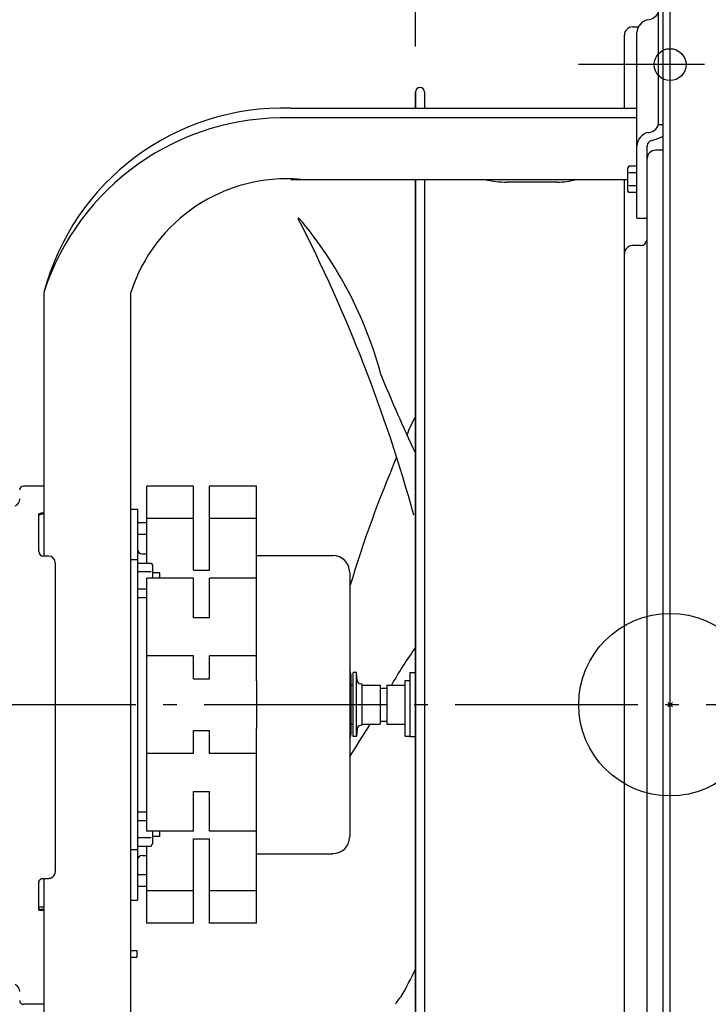
# Model space of a CAD drawing. Extents: x -437 to 851, y -442 to 680.
# Drawn here: x -285 to 17, y -131 to 300 of the extents above; entities that cross this region are included whole.
import ezdxf

# ---------------------------------------------------------------- set-up
doc = ezdxf.new("R2010")
doc.units = 0
doc.header["$LTSCALE"] = 20
doc.header["$PDMODE"] = 3
doc.header["$PDSIZE"] = -2
doc.linetypes.add('DASHDOT', pattern=[5.5, 4, -0.6, 0.3, -0.6])
doc.layers.get('DEFPOINTS').update_dxf_attribs({"linetype": 'CONTINUOUS'})
for name, color, linetype in [('ARRANGE', 1, 'CONTINUOUS'), ('BASIS', 6, 'DASHDOT'), ('DETAIL', 5, 'CONTINUOUS'), ('FIX', 11, 'CONTINUOUS'), ('OUTLINE', 3, 'CONTINUOUS'), ('SIZE', 30, 'CONTINUOUS')]:
    doc.layers.add(name, color=color, linetype=linetype)

msp = doc.modelspace()

# ---------------------------------------------------------------- linework, layer by layer
at = {"layer": 'ARRANGE', "color": 1, "linetype": 'CONTINUOUS'}
msp.add_circle((0, 0), 40, dxfattribs=at)
msp.add_point((0, 0), dxfattribs=at)
at = {"layer": 'BASIS', "color": 6, "linetype": 'DASHDOT'}
for p, q in [((15.03, 280.45), (-40.17, 280.45)), ((-314.13, 0), (35.88, 0))]:
    msp.add_line(p, q, dxfattribs=at)
at = {"layer": 'DEFPOINTS', "color": 30, "linetype": 'CONTINUOUS'}
for p in [(-20.03, 293.37), (15.03, 280.45), (-111.58, 268.43)]:
    msp.add_point(p, dxfattribs=at)
at = {"layer": 'DETAIL', "color": 5, "linetype": 'CONTINUOUS'}
for p, q in [((-3, -308.5), (-3, 308.5)), ((0, -308.5), (0, 308.5)), ((-5.11, 253.84), (-5.11, 303.82)), ((-16.43, 296.98), (-13.89, 296.98)), ((-14.52, 250.22), (-14.52, 294.51)), ((-20.03, 261.33), (-20.03, 293.37)), ((-111.58, 268.43), (-111.58, 261.33)), ((-111.58, 261.33), (-111.58, 268.43)), ((-107.57, 268.43), (-107.57, 261.33)), ((-166.27, 261.33), (-14.52, 261.33)), ((-14.52, 257.08), (-166.27, 257.08)), ((-5.11, 254.25), (-3, 254.25)), ((-14.52, 213.17), (-14.52, 250.22)), ((-10.02, 239.31), (-10.02, 244.93)), ((-3, 242.92), (-6.41, 242.92)), ((-10.02, -239.31), (-10.02, 239.31)), ((-18.08, 235.95), (-18.53, 235.17)), ((-18.53, 225.16), (-18.53, 235.17)), ((-14.52, 235.95), (-18.08, 235.95)), ((-14.52, 233.06), (-18.08, 233.06)), ((-166.27, 230.17), (-18.53, 230.17)), ((-111.58, 230.17), (-111.58, -230.17)), ((-111.58, -230.17), (-111.58, 230.17)), ((-107.57, 230.17), (-107.57, -230.17)), ((-49.48, 228.97), (-71.52, 228.97)), ((-20.03, -230.17), (-20.03, 230.17)), ((-18.08, 224.38), (-18.53, 225.16)), ((-14.52, 227.28), (-18.08, 227.28)), ((-14.52, 224.38), (-18.08, 224.38)), ((-14.52, 213.17), (-10.02, 213.17)), ((-13.02, 201.13), (-16.43, 201.13)), ((-274.44, 180.59), (-274.44, 65.11)), ((-236.38, -180.59), (-236.38, 180.59)), ((-274.44, 95.75), (-283.46, 95.75)), ((-229.37, 92.27), (-229.37, 95.74)), ((-208.84, 95.74), (-229.37, 95.74)), ((-208.84, 58.87), (-208.84, 95.74)), ((-201.83, 58.87), (-201.83, 95.74)), ((-181.29, 95.74), (-201.83, 95.74)), ((-181.29, 92.27), (-181.29, 95.74)), ((-229.37, 81.61), (-229.37, 92.27)), ((-181.29, 81.61), (-181.29, 92.27)), ((-276.75, 83.29), (-276.74, 83.3)), ((-276.75, 83.27), (-276.75, 83.29)), ((-276.75, 83.29), (-276.75, 83.29)), ((-276.75, 83.25), (-276.75, 83.27)), ((-276.75, 83.25), (-276.75, 67.11)), ((-276.74, 82.72), (-276.75, 82.7)), ((-276.75, 82.7), (-276.75, 82.7)), ((-276.75, 82.7), (-276.75, 82.69)), ((-276.75, 82.69), (-276.75, 82.67)), ((-276.74, 83.33), (-276.73, 83.35)), ((-276.74, 83.32), (-276.74, 83.33)), ((-276.74, 83.3), (-276.74, 83.32)), ((-276.74, 83.32), (-276.74, 83.32)), ((-276.73, 82.77), (-276.74, 82.75)), ((-276.74, 82.75), (-276.74, 82.74)), ((-276.74, 82.74), (-276.74, 82.74)), ((-276.74, 82.74), (-276.74, 82.72)), ((-276.73, 83.38), (-276.72, 83.4)), ((-276.73, 83.37), (-276.73, 83.38)), ((-276.73, 83.38), (-276.73, 83.38)), ((-276.73, 83.35), (-276.73, 83.37)), ((-276.73, 83.35), (-276.73, 83.35)), ((-276.72, 82.82), (-276.73, 82.8)), ((-276.73, 82.8), (-276.73, 82.8)), ((-276.73, 82.8), (-276.73, 82.79)), ((-276.73, 82.79), (-276.73, 82.77)), ((-276.73, 82.77), (-276.73, 82.77)), ((-276.72, 83.4), (-276.71, 83.41)), ((-276.71, 82.83), (-276.72, 82.82)), ((-276.71, 83.43), (-276.7, 83.45)), ((-276.71, 83.41), (-276.71, 83.43)), ((-276.71, 83.41), (-276.71, 83.41)), ((-276.7, 82.86), (-276.71, 82.85)), ((-276.71, 82.85), (-276.71, 82.83)), ((-276.71, 82.83), (-276.71, 82.83)), ((-276.7, 83.45), (-276.69, 83.46)), ((-276.7, 83.45), (-276.7, 83.45)), ((-276.69, 82.88), (-276.7, 82.86)), ((-276.7, 82.86), (-276.7, 82.86)), ((-276.69, 83.46), (-276.68, 83.48)), ((-276.68, 82.9), (-276.69, 82.88)), ((-276.68, 83.48), (-276.67, 83.49)), ((-276.68, 83.48), (-276.68, 83.48)), ((-276.67, 82.91), (-276.68, 82.9)), ((-276.68, 82.9), (-276.68, 82.9)), ((-276.67, 83.49), (-276.66, 83.51)), ((-276.66, 82.93), (-276.67, 82.91)), ((-276.66, 83.51), (-276.65, 83.52)), ((-276.66, 83.51), (-276.66, 83.51)), ((-276.65, 82.94), (-276.66, 82.93)), ((-276.66, 82.93), (-276.66, 82.93)), ((-276.65, 83.52), (-276.64, 83.53)), ((-276.64, 82.95), (-276.65, 82.94)), ((-276.64, 83.53), (-276.63, 83.55)), ((-276.64, 83.53), (-276.64, 83.53)), ((-276.63, 82.97), (-276.64, 82.95)), ((-276.64, 82.95), (-276.64, 82.95)), ((-276.63, 83.55), (-276.62, 83.56)), ((-276.62, 82.98), (-276.63, 82.97)), ((-276.62, 83.56), (-276.6, 83.57)), ((-276.62, 83.56), (-276.62, 83.56)), ((-276.6, 82.99), (-276.62, 82.98)), ((-276.62, 82.98), (-276.62, 82.98)), ((-276.6, 83.57), (-276.59, 83.59)), ((-276.59, 83.01), (-276.6, 82.99)), ((-276.59, 83.59), (-276.57, 83.6)), ((-276.59, 83.59), (-276.59, 83.59)), ((-276.57, 83.02), (-276.59, 83.01)), ((-276.59, 83.01), (-276.59, 83.01)), ((-276.57, 83.6), (-276.56, 83.62)), ((-276.56, 83.04), (-276.57, 83.02)), ((-276.56, 83.62), (-276.54, 83.63)), ((-276.56, 83.62), (-276.56, 83.62)), ((-276.54, 83.05), (-276.56, 83.04)), ((-276.56, 83.04), (-276.56, 83.04)), ((-276.54, 83.63), (-276.52, 83.64)), ((-276.52, 83.06), (-276.54, 83.05)), ((-276.52, 83.64), (-276.51, 83.65)), ((-276.52, 83.64), (-276.52, 83.64)), ((-276.51, 83.08), (-276.52, 83.06)), ((-276.52, 83.06), (-276.52, 83.06)), ((-276.51, 83.65), (-276.49, 83.67)), ((-276.49, 83.09), (-276.51, 83.08)), ((-276.49, 83.67), (-276.47, 83.68)), ((-276.49, 83.67), (-276.49, 83.67)), ((-276.47, 83.1), (-276.49, 83.09)), ((-276.49, 83.09), (-276.49, 83.09)), ((-276.47, 83.68), (-276.46, 83.69)), ((-276.46, 83.11), (-276.47, 83.1)), ((-276.46, 83.69), (-276.44, 83.7)), ((-276.46, 83.69), (-276.46, 83.69)), ((-276.44, 83.12), (-276.46, 83.11)), ((-276.46, 83.11), (-276.46, 83.11)), ((-276.44, 83.7), (-276.42, 83.71)), ((-276.41, 83.13), (-276.44, 83.12)), ((-276.42, 83.71), (-276.39, 83.72)), ((-276.42, 83.71), (-276.42, 83.71)), ((-276.39, 83.15), (-276.41, 83.13)), ((-276.41, 83.13), (-276.41, 83.13)), ((-276.39, 83.72), (-276.37, 83.74)), ((-276.37, 83.16), (-276.39, 83.15)), ((-276.37, 83.74), (-276.35, 83.75)), ((-276.37, 83.74), (-276.37, 83.74)), ((-276.35, 83.17), (-276.37, 83.16)), ((-276.37, 83.16), (-276.37, 83.16)), ((-276.35, 83.75), (-276.33, 83.76)), ((-276.33, 83.18), (-276.35, 83.17)), ((-276.33, 83.76), (-276.31, 83.77)), ((-276.33, 83.76), (-276.33, 83.76)), ((-276.31, 83.19), (-276.33, 83.18)), ((-276.33, 83.18), (-276.33, 83.18)), ((-276.31, 83.77), (-276.28, 83.78)), ((-276.28, 83.2), (-276.31, 83.19)), ((-276.28, 83.78), (-276.26, 83.79)), ((-276.28, 83.78), (-276.28, 83.78)), ((-276.26, 83.21), (-276.28, 83.2)), ((-276.28, 83.2), (-276.28, 83.2)), ((-276.26, 83.79), (-276.24, 83.8)), ((-276.24, 83.22), (-276.26, 83.21)), ((-276.24, 83.8), (-276.21, 83.81)), ((-276.21, 83.23), (-276.24, 83.22)), ((-276.21, 83.81), (-276.18, 83.82)), ((-276.18, 83.24), (-276.21, 83.23)), ((-276.18, 83.82), (-276.15, 83.83)), ((-276.18, 83.82), (-276.18, 83.82)), ((-276.15, 83.25), (-276.18, 83.24)), ((-276.18, 83.24), (-276.18, 83.24)), ((-276.15, 83.83), (-276.12, 83.84)), ((-276.12, 83.27), (-276.15, 83.25)), ((-276.12, 83.84), (-276.09, 83.85)), ((-276.12, 83.84), (-276.12, 83.84)), ((-276.09, 83.28), (-276.12, 83.27)), ((-276.12, 83.27), (-276.12, 83.27)), ((-276.09, 83.85), (-276.06, 83.86)), ((-276.06, 83.29), (-276.09, 83.28)), ((-276.06, 83.86), (-276.03, 83.87)), ((-276.06, 83.86), (-276.06, 83.86)), ((-276.03, 83.3), (-276.06, 83.29)), ((-276.06, 83.29), (-276.06, 83.29)), ((-276.03, 83.87), (-276, 83.88)), ((-276, 83.31), (-276.03, 83.3)), ((-276, 83.88), (-275.97, 83.89)), ((-276, 83.88), (-276, 83.88)), ((-275.97, 83.32), (-276, 83.31)), ((-276, 83.31), (-276, 83.31)), ((-275.97, 83.89), (-275.94, 83.9)), ((-275.93, 83.32), (-275.97, 83.32)), ((-275.94, 83.9), (-275.9, 83.91)), ((-275.94, 83.9), (-275.94, 83.9)), ((-275.9, 83.33), (-275.93, 83.32)), ((-275.93, 83.32), (-275.93, 83.32)), ((-275.9, 83.91), (-275.86, 83.92)), ((-275.86, 83.34), (-275.9, 83.33)), ((-275.86, 83.92), (-275.83, 83.93)), ((-275.86, 83.92), (-275.86, 83.92)), ((-275.83, 83.35), (-275.86, 83.34)), ((-275.86, 83.34), (-275.86, 83.34)), ((-275.83, 83.93), (-275.79, 83.94)), ((-275.79, 83.36), (-275.83, 83.35)), ((-275.79, 83.94), (-275.75, 83.95)), ((-275.79, 83.94), (-275.79, 83.94)), ((-275.75, 83.37), (-275.79, 83.36)), ((-275.79, 83.36), (-275.79, 83.36)), ((-275.75, 83.95), (-275.72, 83.96)), ((-275.72, 83.38), (-275.75, 83.37)), ((-275.72, 83.96), (-275.68, 83.97)), ((-275.72, 83.96), (-275.72, 83.96)), ((-275.68, 83.39), (-275.72, 83.38)), ((-275.72, 83.38), (-275.72, 83.38)), ((-275.68, 83.97), (-275.64, 83.98)), ((-275.64, 83.4), (-275.68, 83.39)), ((-275.64, 83.98), (-275.64, 83.98)), ((-275.64, 83.98), (-275.61, 83.98)), ((-275.61, 83.41), (-275.64, 83.4)), ((-275.64, 83.4), (-275.64, 83.4)), ((-275.61, 83.98), (-275.57, 83.99)), ((-275.57, 83.41), (-275.61, 83.41)), ((-275.57, 83.99), (-275.53, 84)), ((-275.57, 83.99), (-275.57, 83.99)), ((-275.53, 83.42), (-275.57, 83.41)), ((-275.57, 83.41), (-275.57, 83.41)), ((-275.53, 84), (-275.49, 84.01)), ((-275.49, 83.43), (-275.53, 83.42)), ((-275.49, 84.01), (-275.45, 84.02)), ((-275.49, 84.01), (-275.49, 84.01)), ((-275.45, 83.44), (-275.49, 83.43)), ((-275.49, 83.43), (-275.49, 83.43)), ((-275.45, 84.02), (-275.41, 84.02)), ((-275.41, 83.45), (-275.45, 83.44)), ((-275.41, 84.02), (-275.37, 84.03)), ((-275.41, 84.02), (-275.41, 84.02)), ((-275.36, 83.45), (-275.41, 83.45)), ((-275.41, 83.45), (-275.41, 83.45)), ((-275.37, 84.03), (-275.32, 84.04)), ((-275.32, 83.46), (-275.36, 83.45)), ((-275.32, 84.04), (-275.28, 84.05)), ((-275.32, 84.04), (-275.32, 84.04)), ((-275.28, 83.47), (-275.32, 83.46)), ((-275.32, 83.46), (-275.32, 83.46)), ((-275.28, 84.05), (-275.24, 84.05)), ((-275.24, 83.47), (-275.28, 83.47)), ((-275.24, 84.05), (-275.2, 84.06)), ((-275.24, 84.05), (-275.24, 84.05)), ((-275.2, 83.48), (-275.24, 83.47)), ((-275.24, 83.47), (-275.24, 83.47)), ((-275.2, 84.06), (-275.16, 84.06)), ((-275.16, 83.49), (-275.2, 83.48)), ((-275.16, 84.06), (-275.12, 84.07)), ((-275.16, 84.06), (-275.16, 84.06)), ((-275.11, 83.49), (-275.16, 83.49)), ((-275.16, 83.49), (-275.16, 83.49)), ((-275.12, 84.07), (-275.07, 84.08)), ((-275.07, 83.5), (-275.11, 83.49)), ((-275.07, 84.08), (-275.07, 84.08)), ((-275.07, 84.08), (-275.02, 84.08)), ((-275.02, 83.51), (-275.07, 83.5)), ((-275.07, 83.5), (-275.07, 83.5)), ((-275.02, 84.08), (-274.98, 84.09)), ((-274.98, 83.51), (-275.02, 83.51)), ((-274.98, 84.09), (-274.98, 84.09)), ((-274.98, 84.09), (-274.93, 84.09)), ((-274.93, 83.52), (-274.98, 83.51)), ((-274.98, 83.51), (-274.98, 83.51)), ((-274.93, 84.09), (-274.89, 84.1)), ((-274.89, 83.52), (-274.93, 83.52)), ((-274.89, 84.1), (-274.89, 84.1)), ((-274.89, 84.1), (-274.85, 84.1)), ((-274.84, 83.53), (-274.89, 83.52)), ((-274.89, 83.52), (-274.89, 83.52)), ((-274.85, 84.1), (-274.8, 84.11)), ((-274.8, 83.53), (-274.84, 83.53)), ((-274.8, 84.11), (-274.8, 84.11)), ((-274.8, 84.11), (-274.75, 84.11)), ((-274.75, 83.54), (-274.8, 83.53)), ((-274.8, 83.53), (-274.8, 83.53)), ((-274.75, 84.11), (-274.71, 84.12)), ((-274.71, 83.54), (-274.75, 83.54)), ((-274.71, 84.12), (-274.71, 84.12)), ((-274.71, 84.12), (-274.68, 84.12)), ((-274.68, 83.54), (-274.71, 83.54)), ((-274.71, 83.54), (-274.71, 83.54)), ((-274.68, 84.12), (-274.66, 84.12)), ((-274.66, 83.54), (-274.68, 83.54)), ((-274.66, 84.12), (-274.63, 84.13)), ((-274.66, 84.12), (-274.66, 84.12)), ((-274.63, 83.55), (-274.66, 83.54)), ((-274.66, 83.54), (-274.66, 83.54)), ((-274.63, 84.13), (-274.6, 84.13)), ((-274.6, 83.55), (-274.63, 83.55)), ((-274.6, 84.13), (-274.6, 84.13)), ((-274.6, 84.13), (-274.58, 84.13)), ((-274.58, 83.55), (-274.6, 83.55)), ((-274.6, 83.55), (-274.6, 83.55)), ((-274.58, 84.13), (-274.55, 84.13)), ((-274.55, 83.55), (-274.58, 83.55)), ((-274.55, 84.13), (-274.55, 84.13)), ((-274.55, 84.13), (-274.52, 84.13)), ((-274.52, 83.55), (-274.55, 83.55)), ((-274.55, 83.55), (-274.55, 83.55)), ((-274.52, 84.13), (-274.5, 84.14)), ((-274.5, 83.56), (-274.52, 83.55)), ((-274.5, 84.14), (-274.5, 84.14)), ((-274.5, 84.14), (-274.47, 84.14)), ((-274.47, 83.56), (-274.5, 83.56)), ((-274.5, 83.56), (-274.5, 83.56)), ((-274.47, 84.14), (-274.44, 84.14)), ((-274.44, 83.56), (-274.47, 83.56)), ((-236.38, 85.64), (-233.38, 85.64)), ((-233.38, 85.64), (-233.38, -85.64)), ((-229.37, 79.63), (-233.38, 79.63)), ((-229.37, 77.09), (-229.37, 81.61)), ((-208.84, 81.61), (-229.37, 81.61)), ((-181.29, 81.61), (-201.83, 81.61)), ((-181.29, 77.09), (-181.29, 81.61)), ((-229.37, 74.62), (-233.38, 74.62)), ((-229.37, 62.05), (-229.37, 77.09)), ((-181.29, 55.49), (-181.29, 77.09)), ((-272.44, 65.11), (-274.74, 65.11)), ((-231.37, 66.11), (-229.37, 66.11)), ((-181.29, 65.31), (-147.84, 65.31)), ((-269.43, -73.11), (-269.43, 62.1)), ((-236.38, 63.55), (-233.38, 63.55)), ((-233.38, 62.05), (-227.45, 62.05)), ((-227.45, 62.05), (-226.87, 61.05)), ((-226.87, 61.05), (-226.87, 55.49)), ((-233.38, 58.29), (-227.45, 58.29)), ((-223.66, 57.79), (-226.87, 57.79)), ((-223.66, 55.49), (-223.66, 57.79)), ((-208.84, 58.87), (-201.83, 58.87)), ((-140.43, 57.89), (-140.43, -57.89)), ((-229.37, 50.17), (-229.37, 55.49)), ((-208.84, 55.49), (-229.37, 55.49)), ((-208.84, 38), (-208.84, 55.49)), ((-201.83, 38), (-201.83, 55.49)), ((-181.29, 55.49), (-201.83, 55.49)), ((-181.29, 50.17), (-181.29, 55.49)), ((-233.38, 50.78), (-229.37, 50.78)), ((-229.37, 35.49), (-229.37, 50.17)), ((-181.29, 35.49), (-181.29, 50.17)), ((-233.38, 47.02), (-229.37, 47.02)), ((-229.37, 15.62), (-229.37, 35.49)), ((-201.83, 38), (-208.84, 38)), ((-181.29, 15.62), (-181.29, 35.49)), ((-208.84, 21.37), (-229.37, 21.37)), ((-208.84, 11.34), (-208.84, 21.37)), ((-201.83, 11.34), (-201.83, 21.37)), ((-181.29, 21.37), (-201.83, 21.37)), ((-229.37, 10.46), (-229.37, 15.62)), ((-181.29, 10.46), (-181.29, 15.62)), ((-139.93, 13.02), (-139.93, -13.02)), ((-138.92, -14.02), (-138.92, 14.02)), ((-137.42, 14.02), (-138.92, 14.02)), ((-137.11, 10.5), (-137.42, 14.02)), ((-137.42, -14.02), (-137.42, 14.02)), ((-114.08, 14.02), (-114.08, -14.02)), ((-114.08, 14.02), (-111.58, 14.02)), ((-229.37, -10.46), (-229.37, 10.46)), ((-208.84, 11.34), (-201.83, 11.34)), ((-181.29, 10.46), (-181.29, -10.46)), ((-134.92, 9.01), (-135.83, 9.14)), ((-134.92, -9.01), (-134.92, 9.01)), ((-116.09, -13.87), (-116.09, 10.53)), ((-116.09, 10.53), (-114.08, 10.53)), ((-114.08, 10.44), (-116.09, 10.44)), ((-139.93, 8.51), (-138.92, 8.51)), ((-134.92, 8.51), (-127.11, 8.51)), ((-127.11, 8.51), (-127.11, -8.51)), ((-127.11, 7.26), (-124.1, 7.26)), ((-124.1, 8.51), (-124.1, -8.51)), ((-124.1, 8.51), (-116.09, 8.51)), ((-139.93, -8.51), (-138.92, -8.51)), ((-134.92, -8.51), (-127.11, -8.51)), ((-127.11, -7.26), (-124.1, -7.26)), ((-124.1, -8.51), (-116.09, -8.51)), ((-229.37, -15.62), (-229.37, -10.46)), ((-208.84, -21.37), (-208.84, -11.34)), ((-208.84, -11.34), (-201.83, -11.34)), ((-201.83, -21.37), (-201.83, -11.34)), ((-181.29, -15.62), (-181.29, -10.46)), ((-137.11, -10.5), (-137.42, -14.02)), ((-134.92, -9.01), (-135.83, -9.14)), ((-229.37, -35.49), (-229.37, -15.62)), ((-181.29, -35.49), (-181.29, -15.62)), ((-137.42, -14.02), (-138.92, -14.02)), ((-116.09, -13.87), (-114.08, -13.87)), ((-114.08, -14.02), (-111.58, -14.02)), ((-208.84, -21.37), (-229.37, -21.37)), ((-181.29, -21.37), (-201.83, -21.37)), ((-229.37, -50.17), (-229.37, -35.49)), ((-208.84, -55.49), (-208.84, -38)), ((-208.84, -38), (-201.83, -38)), ((-201.83, -55.49), (-201.83, -38)), ((-181.29, -50.17), (-181.29, -35.49)), ((-233.38, -47.02), (-229.37, -47.02)), ((-233.38, -50.78), (-229.37, -50.78)), ((-229.37, -55.49), (-229.37, -50.17)), ((-181.29, -55.49), (-181.29, -50.17)), ((-208.84, -55.49), (-229.37, -55.49)), ((-226.87, -55.49), (-226.87, -61.05)), ((-223.66, -57.79), (-223.66, -55.49)), ((-181.29, -55.49), (-201.83, -55.49)), ((-181.29, -77.09), (-181.29, -55.49)), ((-233.38, -58.29), (-227.45, -58.29)), ((-223.66, -57.79), (-226.87, -57.79)), ((-208.84, -95.74), (-208.84, -58.87)), ((-208.84, -58.87), (-201.83, -58.87)), ((-201.83, -95.74), (-201.83, -58.87)), ((-236.38, -63.55), (-233.38, -63.55)), ((-233.38, -62.05), (-227.45, -62.05)), ((-229.37, -77.09), (-229.37, -62.05)), ((-227.45, -62.05), (-226.87, -61.05)), ((-231.37, -66.11), (-229.37, -66.11)), ((-181.29, -65.31), (-147.84, -65.31)), ((-276.7, -77.65), (-276.69, -77.62)), ((-276.7, -77.68), (-276.7, -77.65)), ((-276.69, -77.62), (-276.68, -77.58)), ((-276.69, -77.62), (-276.69, -77.62)), ((-276.68, -77.58), (-276.67, -77.55)), ((-276.67, -77.55), (-276.66, -77.52)), ((-276.67, -77.55), (-276.67, -77.55)), ((-276.66, -77.52), (-276.65, -77.49)), ((-276.65, -77.49), (-276.64, -77.45)), ((-276.65, -77.49), (-276.65, -77.49)), ((-276.64, -77.45), (-276.63, -77.42)), ((-276.63, -77.42), (-276.61, -77.39)), ((-276.63, -77.42), (-276.63, -77.42)), ((-276.61, -77.39), (-276.6, -77.36)), ((-276.6, -77.36), (-276.59, -77.33)), ((-276.6, -77.36), (-276.6, -77.36)), ((-276.59, -77.33), (-276.57, -77.29)), ((-276.57, -77.29), (-276.56, -77.26)), ((-276.57, -77.29), (-276.57, -77.29)), ((-276.56, -77.26), (-276.54, -77.23)), ((-276.54, -77.23), (-276.53, -77.2)), ((-276.54, -77.23), (-276.54, -77.23)), ((-276.53, -77.2), (-276.51, -77.17)), ((-276.51, -77.17), (-276.5, -77.14)), ((-276.51, -77.17), (-276.51, -77.17)), ((-276.5, -77.14), (-276.48, -77.11)), ((-276.48, -77.11), (-276.46, -77.08)), ((-276.48, -77.11), (-276.48, -77.11)), ((-276.46, -77.08), (-276.44, -77.05)), ((-276.44, -77.05), (-276.42, -77.02)), ((-276.44, -77.05), (-276.44, -77.05)), ((-276.42, -77.02), (-276.41, -77)), ((-276.41, -77), (-276.39, -76.97)), ((-276.41, -77), (-276.41, -77)), ((-276.39, -76.97), (-276.37, -76.94)), ((-276.37, -76.94), (-276.34, -76.91)), ((-276.37, -76.94), (-276.37, -76.94)), ((-276.34, -76.91), (-276.32, -76.88)), ((-276.32, -76.88), (-276.3, -76.86)), ((-276.32, -76.88), (-276.32, -76.88)), ((-276.3, -76.86), (-276.28, -76.83)), ((-276.28, -76.83), (-276.26, -76.81)), ((-276.28, -76.83), (-276.28, -76.83)), ((-276.26, -76.81), (-276.23, -76.78)), ((-276.23, -76.78), (-276.21, -76.75)), ((-276.23, -76.78), (-276.23, -76.78)), ((-276.21, -76.75), (-276.19, -76.73)), ((-276.19, -76.73), (-276.16, -76.7)), ((-276.19, -76.73), (-276.19, -76.73)), ((-276.16, -76.7), (-276.14, -76.68)), ((-276.14, -76.68), (-276.11, -76.66)), ((-276.14, -76.68), (-276.14, -76.68)), ((-276.11, -76.66), (-276.08, -76.63)), ((-276.08, -76.63), (-276.06, -76.61)), ((-276.08, -76.63), (-276.08, -76.63)), ((-276.06, -76.61), (-276.03, -76.59)), ((-276.03, -76.59), (-276, -76.56)), ((-276.03, -76.59), (-276.03, -76.59)), ((-276, -76.56), (-275.98, -76.54)), ((-275.98, -76.54), (-275.95, -76.52)), ((-275.98, -76.54), (-275.98, -76.54)), ((-275.95, -76.52), (-275.92, -76.5)), ((-275.92, -76.5), (-275.89, -76.48)), ((-275.92, -76.5), (-275.92, -76.5)), ((-275.89, -76.48), (-275.86, -76.46)), ((-275.86, -76.46), (-275.83, -76.44)), ((-275.86, -76.46), (-275.86, -76.46)), ((-275.83, -76.44), (-275.81, -76.42)), ((-275.81, -76.42), (-275.78, -76.41)), ((-275.81, -76.42), (-275.81, -76.42)), ((-275.78, -76.41), (-275.75, -76.39)), ((-275.75, -76.39), (-275.72, -76.37)), ((-275.75, -76.39), (-275.75, -76.39)), ((-275.72, -76.37), (-275.68, -76.36)), ((-275.68, -76.36), (-275.65, -76.34)), ((-275.68, -76.36), (-275.68, -76.36)), ((-275.65, -76.34), (-275.62, -76.32)), ((-275.62, -76.32), (-275.59, -76.31)), ((-275.62, -76.32), (-275.62, -76.32)), ((-275.59, -76.31), (-275.56, -76.29)), ((-275.56, -76.29), (-275.53, -76.28)), ((-275.56, -76.29), (-275.56, -76.29)), ((-275.53, -76.28), (-275.49, -76.27)), ((-275.49, -76.27), (-275.46, -76.25)), ((-275.49, -76.27), (-275.49, -76.27)), ((-275.46, -76.25), (-275.43, -76.24)), ((-275.43, -76.24), (-275.4, -76.23)), ((-275.43, -76.24), (-275.43, -76.24)), ((-275.4, -76.23), (-275.36, -76.22)), ((-275.36, -76.22), (-275.33, -76.21)), ((-275.36, -76.22), (-275.36, -76.22)), ((-275.33, -76.21), (-275.3, -76.2)), ((-275.3, -76.2), (-275.26, -76.19)), ((-275.3, -76.2), (-275.3, -76.2)), ((-275.26, -76.19), (-275.23, -76.18)), ((-275.23, -76.18), (-275.19, -76.17)), ((-275.23, -76.18), (-275.23, -76.18)), ((-275.19, -76.17), (-275.16, -76.17)), ((-275.16, -76.17), (-275.13, -76.16)), ((-275.16, -76.17), (-275.16, -76.17)), ((-275.13, -76.16), (-275.09, -76.15)), ((-275.09, -76.15), (-275.09, -76.15)), ((-275.09, -76.15), (-275.06, -76.15)), ((-275.06, -76.15), (-275.02, -76.14)), ((-275.02, -76.14), (-275.02, -76.14)), ((-275.02, -76.14), (-274.99, -76.14)), ((-274.99, -76.14), (-274.95, -76.13)), ((-274.95, -76.13), (-274.95, -76.13)), ((-274.95, -76.13), (-274.92, -76.13)), ((-274.92, -76.13), (-274.88, -76.13)), ((-274.88, -76.13), (-274.88, -76.13)), ((-274.88, -76.13), (-274.85, -76.13)), ((-274.85, -76.13), (-274.81, -76.12)), ((-274.81, -76.12), (-274.81, -76.12)), ((-274.81, -76.12), (-274.78, -76.12)), ((-274.78, -76.12), (-274.74, -76.12)), ((-274.74, -76.12), (-272.44, -76.12)), ((-274.44, -76.12), (-274.44, -180.59)), ((-272.44, -76.12), (-272.39, -76.12)), ((-272.39, -76.12), (-272.34, -76.12)), ((-272.34, -76.12), (-272.34, -76.12)), ((-272.34, -76.12), (-272.29, -76.12)), ((-272.29, -76.12), (-272.25, -76.12)), ((-272.25, -76.12), (-272.2, -76.11)), ((-272.25, -76.12), (-272.25, -76.12)), ((-272.2, -76.11), (-272.15, -76.11)), ((-272.15, -76.11), (-272.1, -76.1)), ((-272.15, -76.11), (-272.15, -76.11)), ((-272.1, -76.1), (-272.05, -76.1)), ((-272.05, -76.1), (-272, -76.09)), ((-272.05, -76.1), (-272.05, -76.1)), ((-272, -76.09), (-271.96, -76.08)), ((-271.96, -76.08), (-271.96, -76.08)), ((-271.96, -76.08), (-271.91, -76.08)), ((-271.91, -76.08), (-271.86, -76.07)), ((-271.86, -76.07), (-271.81, -76.06)), ((-271.86, -76.07), (-271.86, -76.07)), ((-271.81, -76.06), (-271.77, -76.05)), ((-271.77, -76.05), (-271.72, -76.04)), ((-271.77, -76.05), (-271.77, -76.05)), ((-271.72, -76.04), (-271.67, -76.02)), ((-271.67, -76.02), (-271.62, -76.01)), ((-271.67, -76.02), (-271.67, -76.02)), ((-271.62, -76.01), (-271.58, -76)), ((-271.58, -76), (-271.53, -75.98)), ((-271.58, -76), (-271.58, -76)), ((-271.53, -75.98), (-271.48, -75.97)), ((-271.48, -75.97), (-271.44, -75.95)), ((-271.48, -75.97), (-271.48, -75.97)), ((-271.44, -75.95), (-271.39, -75.94)), ((-271.39, -75.94), (-271.35, -75.92)), ((-271.39, -75.94), (-271.39, -75.94)), ((-271.35, -75.92), (-271.3, -75.9)), ((-271.3, -75.9), (-271.26, -75.88)), ((-271.3, -75.9), (-271.3, -75.9)), ((-271.26, -75.88), (-271.21, -75.86)), ((-271.21, -75.86), (-271.17, -75.84)), ((-271.21, -75.86), (-271.21, -75.86)), ((-271.17, -75.84), (-271.12, -75.82)), ((-271.12, -75.82), (-271.08, -75.8)), ((-271.12, -75.82), (-271.12, -75.82)), ((-271.08, -75.8), (-271.04, -75.78)), ((-271.04, -75.78), (-270.99, -75.76)), ((-271.04, -75.78), (-271.04, -75.78)), ((-270.99, -75.76), (-270.95, -75.73)), ((-270.95, -75.73), (-270.91, -75.71)), ((-270.95, -75.73), (-270.95, -75.73)), ((-270.91, -75.71), (-270.87, -75.68)), ((-270.87, -75.68), (-270.83, -75.66)), ((-270.87, -75.68), (-270.87, -75.68)), ((-270.83, -75.66), (-270.79, -75.63)), ((-270.79, -75.63), (-270.75, -75.61)), ((-270.79, -75.63), (-270.79, -75.63)), ((-270.75, -75.61), (-270.71, -75.58)), ((-270.71, -75.58), (-270.67, -75.55)), ((-270.71, -75.58), (-270.71, -75.58)), ((-270.67, -75.55), (-270.63, -75.52)), ((-270.63, -75.52), (-270.59, -75.49)), ((-270.63, -75.52), (-270.63, -75.52)), ((-270.59, -75.49), (-270.55, -75.46)), ((-270.55, -75.46), (-270.52, -75.43)), ((-270.55, -75.46), (-270.55, -75.46)), ((-270.52, -75.43), (-270.48, -75.4)), ((-270.48, -75.4), (-270.44, -75.37)), ((-270.48, -75.4), (-270.48, -75.4)), ((-270.44, -75.37), (-270.41, -75.34)), ((-270.41, -75.34), (-270.37, -75.3)), ((-270.41, -75.34), (-270.41, -75.34)), ((-270.37, -75.3), (-270.34, -75.27)), ((-270.34, -75.27), (-270.3, -75.23)), ((-270.34, -75.27), (-270.34, -75.27)), ((-270.3, -75.23), (-270.27, -75.2)), ((-270.27, -75.2), (-270.23, -75.16)), ((-270.27, -75.2), (-270.27, -75.2)), ((-270.23, -75.16), (-270.2, -75.13)), ((-270.2, -75.13), (-270.17, -75.09)), ((-270.2, -75.13), (-270.2, -75.13)), ((-270.17, -75.09), (-270.14, -75.05)), ((-270.14, -75.05), (-270.11, -75.02)), ((-270.14, -75.05), (-270.14, -75.05)), ((-270.11, -75.02), (-270.08, -74.98)), ((-270.08, -74.98), (-270.05, -74.94)), ((-270.08, -74.98), (-270.08, -74.98)), ((-270.05, -74.94), (-270.02, -74.9)), ((-270.02, -74.9), (-269.99, -74.86)), ((-270.02, -74.9), (-270.02, -74.9)), ((-269.99, -74.86), (-269.96, -74.82)), ((-269.96, -74.82), (-269.93, -74.78)), ((-269.96, -74.82), (-269.96, -74.82)), ((-269.93, -74.78), (-269.91, -74.74)), ((-269.91, -74.74), (-269.88, -74.7)), ((-269.91, -74.74), (-269.91, -74.74)), ((-269.88, -74.7), (-269.86, -74.66)), ((-269.86, -74.66), (-269.83, -74.62)), ((-269.86, -74.66), (-269.86, -74.66)), ((-269.83, -74.62), (-269.81, -74.58)), ((-269.81, -74.58), (-269.79, -74.54)), ((-269.81, -74.58), (-269.81, -74.58)), ((-269.79, -74.54), (-269.77, -74.49)), ((-269.77, -74.49), (-269.74, -74.45)), ((-269.77, -74.49), (-269.77, -74.49)), ((-269.74, -74.45), (-269.72, -74.41)), ((-269.72, -74.41), (-269.7, -74.36)), ((-269.72, -74.41), (-269.72, -74.41)), ((-269.7, -74.36), (-269.68, -74.32)), ((-269.68, -74.32), (-269.67, -74.28)), ((-269.68, -74.32), (-269.68, -74.32)), ((-269.67, -74.28), (-269.65, -74.23)), ((-269.65, -74.23), (-269.63, -74.19)), ((-269.65, -74.23), (-269.65, -74.23)), ((-269.63, -74.19), (-269.61, -74.14)), ((-269.61, -74.14), (-269.6, -74.1)), ((-269.61, -74.14), (-269.61, -74.14)), ((-269.6, -74.1), (-269.58, -74.05)), ((-269.58, -74.05), (-269.57, -74)), ((-269.58, -74.05), (-269.58, -74.05)), ((-269.57, -74), (-269.55, -73.96)), ((-229.37, -74.62), (-233.38, -74.62)), ((-229.37, -81.61), (-229.37, -77.09)), ((-181.29, -81.61), (-181.29, -77.09)), ((-276.75, -78.09), (-276.75, -89.77)), ((-276.74, -77.9), (-276.73, -77.88)), ((-276.74, -77.93), (-276.74, -77.9)), ((-276.74, -77.9), (-276.74, -77.9)), ((-276.74, -77.95), (-276.74, -77.93)), ((-276.74, -77.98), (-276.74, -77.95)), ((-276.74, -77.95), (-276.74, -77.95)), ((-276.74, -78), (-276.74, -77.98)), ((-276.73, -77.83), (-276.72, -77.8)), ((-276.73, -77.85), (-276.73, -77.83)), ((-276.73, -77.88), (-276.73, -77.85)), ((-276.73, -77.85), (-276.73, -77.85)), ((-276.72, -77.75), (-276.71, -77.72)), ((-276.72, -77.78), (-276.72, -77.75)), ((-276.72, -77.75), (-276.72, -77.75)), ((-276.72, -77.8), (-276.72, -77.78)), ((-276.72, -77.8), (-276.72, -77.8)), ((-276.71, -77.72), (-276.7, -77.68)), ((-276.7, -77.68), (-276.7, -77.68)), ((-229.37, -79.63), (-233.38, -79.63)), ((-208.84, -81.61), (-229.37, -81.61)), ((-229.37, -92.27), (-229.37, -81.61)), ((-181.29, -81.61), (-201.83, -81.61)), ((-181.29, -92.27), (-181.29, -81.61)), ((-236.38, -85.64), (-233.38, -85.64)), ((-276.75, -88.64), (-274.44, -88.64)), ((-276.75, -89.25), (-276.75, -89.26)), ((-276.75, -89.26), (-276.75, -89.27)), ((-276.75, -89.27), (-276.75, -89.27)), ((-276.75, -89.27), (-276.74, -89.28)), ((-276.75, -89.78), (-276.75, -89.77)), ((-276.75, -89.79), (-276.75, -89.78)), ((-276.74, -89.8), (-276.75, -89.79)), ((-276.75, -89.79), (-276.75, -89.79)), ((-276.74, -89.28), (-276.74, -89.29)), ((-276.74, -89.29), (-276.74, -89.29)), ((-276.74, -89.29), (-276.74, -89.29)), ((-276.74, -89.29), (-276.74, -89.3)), ((-276.74, -89.3), (-276.74, -89.3)), ((-276.74, -89.3), (-276.74, -89.31)), ((-276.74, -89.31), (-276.73, -89.32)), ((-276.74, -89.81), (-276.74, -89.8)), ((-276.74, -89.82), (-276.74, -89.81)), ((-276.74, -89.81), (-276.74, -89.81)), ((-276.74, -89.83), (-276.74, -89.82)), ((-276.74, -89.84), (-276.74, -89.83)), ((-276.74, -89.83), (-276.74, -89.83)), ((-276.73, -89.84), (-276.74, -89.84)), ((-276.73, -89.32), (-276.73, -89.32)), ((-276.73, -89.32), (-276.73, -89.33)), ((-276.73, -89.33), (-276.73, -89.34)), ((-276.73, -89.34), (-276.73, -89.34)), ((-276.73, -89.34), (-276.72, -89.35)), ((-276.73, -89.85), (-276.73, -89.84)), ((-276.73, -89.84), (-276.73, -89.84)), ((-276.73, -89.86), (-276.73, -89.85)), ((-276.72, -89.87), (-276.73, -89.86)), ((-276.73, -89.86), (-276.73, -89.86)), ((-276.72, -89.35), (-276.72, -89.36)), ((-276.72, -89.36), (-276.72, -89.36)), ((-276.72, -89.36), (-276.71, -89.37)), ((-276.72, -89.88), (-276.72, -89.87)), ((-276.71, -89.89), (-276.72, -89.88)), ((-276.72, -89.88), (-276.72, -89.88)), ((-276.71, -89.37), (-276.71, -89.38)), ((-276.71, -89.38), (-276.71, -89.38)), ((-276.71, -89.38), (-276.7, -89.39)), ((-276.71, -89.9), (-276.71, -89.89)), ((-276.7, -89.91), (-276.71, -89.9)), ((-276.71, -89.9), (-276.71, -89.9)), ((-276.7, -89.39), (-276.7, -89.4)), ((-276.7, -89.4), (-276.7, -89.4)), ((-276.7, -89.4), (-276.69, -89.41)), ((-276.7, -89.92), (-276.7, -89.91)), ((-276.69, -89.93), (-276.7, -89.92)), ((-276.7, -89.92), (-276.7, -89.92)), ((-276.69, -89.41), (-276.68, -89.42)), ((-276.68, -89.94), (-276.69, -89.93)), ((-276.68, -89.42), (-276.68, -89.42)), ((-276.68, -89.42), (-276.68, -89.43)), ((-276.68, -89.43), (-276.67, -89.44)), ((-276.68, -89.95), (-276.68, -89.94)), ((-276.68, -89.94), (-276.68, -89.94)), ((-276.67, -89.96), (-276.68, -89.95)), ((-276.67, -89.44), (-276.67, -89.44)), ((-276.67, -89.44), (-276.66, -89.45)), ((-276.66, -89.97), (-276.67, -89.96)), ((-276.67, -89.96), (-276.67, -89.96)), ((-276.66, -89.45), (-276.65, -89.46)), ((-276.65, -89.98), (-276.66, -89.97)), ((-276.65, -89.46), (-276.65, -89.46)), ((-276.65, -89.46), (-276.64, -89.47)), ((-276.64, -89.99), (-276.65, -89.98)), ((-276.65, -89.98), (-276.65, -89.98)), ((-276.64, -89.47), (-276.64, -89.47)), ((-276.64, -89.47), (-276.64, -89.47)), ((-276.64, -89.47), (-276.63, -89.48)), ((-276.63, -90), (-276.64, -89.99)), ((-276.64, -89.99), (-276.64, -89.99)), ((-276.64, -89.99), (-276.64, -89.99)), ((-276.63, -89.48), (-276.62, -89.49)), ((-276.62, -90.01), (-276.63, -90)), ((-276.62, -89.49), (-276.62, -89.49)), ((-276.62, -89.49), (-276.61, -89.5)), ((-276.61, -90.02), (-276.62, -90.01)), ((-276.62, -90.01), (-276.62, -90.01)), ((-276.61, -89.5), (-276.6, -89.51)), ((-276.6, -90.03), (-276.61, -90.02)), ((-276.6, -89.51), (-276.6, -89.51)), ((-276.6, -89.51), (-276.59, -89.52)), ((-276.59, -90.04), (-276.6, -90.03)), ((-276.6, -90.03), (-276.6, -90.03)), ((-276.59, -89.52), (-276.58, -89.52)), ((-276.58, -90.04), (-276.59, -90.04)), ((-276.58, -89.52), (-276.58, -89.52)), ((-276.58, -89.52), (-276.57, -89.53)), ((-276.57, -90.05), (-276.58, -90.04)), ((-276.58, -90.04), (-276.58, -90.04)), ((-276.57, -89.53), (-276.55, -89.54)), ((-276.55, -90.06), (-276.57, -90.05)), ((-276.55, -89.54), (-276.55, -89.54)), ((-276.55, -89.54), (-276.54, -89.55)), ((-276.54, -90.07), (-276.55, -90.06)), ((-276.55, -90.06), (-276.55, -90.06)), ((-276.54, -89.55), (-276.53, -89.56)), ((-276.53, -90.08), (-276.54, -90.07)), ((-276.53, -89.56), (-276.53, -89.56)), ((-276.53, -89.56), (-276.52, -89.56)), ((-276.52, -90.08), (-276.53, -90.08)), ((-276.53, -90.08), (-276.53, -90.08)), ((-276.52, -89.56), (-276.5, -89.57)), ((-276.5, -90.09), (-276.52, -90.08)), ((-276.5, -89.57), (-276.5, -89.57)), ((-276.5, -89.57), (-276.49, -89.58)), ((-276.49, -90.1), (-276.5, -90.09)), ((-276.5, -90.09), (-276.5, -90.09)), ((-276.49, -89.58), (-276.48, -89.59)), ((-276.48, -90.11), (-276.49, -90.1)), ((-276.48, -89.59), (-276.48, -89.59)), ((-276.48, -89.59), (-276.47, -89.59)), ((-276.47, -90.11), (-276.48, -90.11)), ((-276.48, -90.11), (-276.48, -90.11)), ((-276.47, -89.59), (-276.45, -89.6)), ((-276.45, -90.12), (-276.47, -90.11)), ((-276.45, -89.6), (-276.45, -89.6)), ((-276.45, -89.6), (-276.44, -89.61)), ((-276.44, -90.13), (-276.45, -90.12)), ((-276.45, -90.12), (-276.45, -90.12)), ((-276.44, -89.61), (-276.42, -89.61)), ((-276.42, -90.13), (-276.44, -90.13)), ((-276.42, -89.61), (-276.42, -89.61)), ((-276.42, -89.61), (-276.41, -89.62)), ((-276.41, -90.14), (-276.42, -90.13)), ((-276.42, -90.13), (-276.42, -90.13)), ((-276.41, -89.62), (-276.39, -89.63)), ((-276.39, -90.15), (-276.41, -90.14)), ((-276.39, -89.63), (-276.39, -89.63)), ((-276.39, -89.63), (-276.38, -89.63)), ((-276.38, -90.15), (-276.39, -90.15)), ((-276.39, -90.15), (-276.39, -90.15)), ((-276.38, -89.63), (-276.36, -89.64)), ((-276.36, -90.16), (-276.38, -90.15)), ((-276.36, -89.64), (-276.36, -89.64)), ((-276.36, -89.64), (-276.35, -89.65)), ((-276.35, -90.17), (-276.36, -90.16)), ((-276.36, -90.16), (-276.36, -90.16)), ((-276.35, -89.65), (-276.33, -89.65)), ((-276.33, -90.17), (-276.35, -90.17)), ((-276.33, -89.65), (-276.33, -89.65)), ((-276.33, -89.65), (-276.32, -89.66)), ((-276.32, -90.18), (-276.33, -90.17)), ((-276.33, -90.17), (-276.33, -90.17)), ((-276.32, -89.66), (-276.3, -89.66)), ((-276.3, -90.18), (-276.32, -90.18)), ((-276.3, -89.66), (-276.3, -89.66)), ((-276.3, -89.66), (-276.28, -89.67)), ((-276.28, -90.19), (-276.3, -90.18)), ((-276.3, -90.18), (-276.3, -90.18)), ((-276.28, -89.67), (-276.27, -89.67)), ((-276.27, -90.19), (-276.28, -90.19)), ((-276.27, -89.67), (-276.27, -89.67)), ((-276.27, -89.67), (-276.25, -89.68)), ((-276.25, -90.2), (-276.27, -90.19)), ((-276.27, -90.19), (-276.27, -90.19)), ((-276.25, -89.68), (-276.23, -89.68)), ((-276.23, -90.2), (-276.25, -90.2)), ((-276.23, -89.68), (-276.23, -89.68)), ((-276.23, -89.68), (-276.22, -89.69)), ((-276.22, -90.21), (-276.23, -90.2)), ((-276.23, -90.2), (-276.23, -90.2)), ((-276.22, -89.69), (-276.2, -89.69)), ((-276.2, -90.21), (-276.22, -90.21)), ((-276.2, -89.69), (-276.2, -89.69)), ((-276.2, -89.69), (-276.18, -89.7)), ((-276.18, -90.22), (-276.2, -90.21)), ((-276.2, -90.21), (-276.2, -90.21)), ((-276.18, -89.7), (-276.16, -89.7)), ((-276.16, -90.22), (-276.18, -90.22)), ((-276.16, -89.7), (-276.16, -89.7)), ((-276.16, -89.7), (-276.15, -89.7)), ((-276.15, -90.22), (-276.16, -90.22)), ((-276.16, -90.22), (-276.16, -90.22)), ((-276.15, -89.7), (-276.13, -89.71)), ((-276.13, -90.23), (-276.15, -90.22)), ((-276.13, -89.71), (-276.13, -89.71)), ((-276.13, -89.71), (-276.11, -89.71)), ((-276.11, -90.23), (-276.13, -90.23)), ((-276.13, -90.23), (-276.13, -90.23)), ((-276.11, -89.71), (-276.09, -89.72)), ((-276.09, -90.24), (-276.11, -90.23)), ((-276.09, -89.72), (-276.09, -89.72)), ((-276.09, -89.72), (-276.07, -89.72)), ((-276.07, -90.24), (-276.09, -90.24)), ((-276.09, -90.24), (-276.09, -90.24)), ((-276.07, -89.72), (-276.05, -89.72)), ((-276.05, -90.24), (-276.07, -90.24)), ((-276.05, -89.72), (-276.05, -89.72)), ((-276.05, -89.72), (-276.03, -89.72)), ((-276.03, -90.25), (-276.05, -90.24)), ((-276.05, -90.24), (-276.05, -90.24)), ((-276.03, -89.72), (-276.02, -89.73)), ((-276.02, -90.25), (-276.03, -90.25)), ((-276.02, -89.73), (-276.02, -89.73)), ((-276.02, -89.73), (-276, -89.73)), ((-276, -90.25), (-276.02, -90.25)), ((-276.02, -90.25), (-276.02, -90.25)), ((-276, -89.73), (-275.98, -89.73)), ((-275.98, -90.25), (-276, -90.25)), ((-275.98, -89.73), (-275.98, -89.73)), ((-275.98, -89.73), (-275.96, -89.73)), ((-275.96, -90.26), (-275.98, -90.25)), ((-275.98, -90.25), (-275.98, -90.25)), ((-275.96, -89.73), (-275.94, -89.74)), ((-275.94, -90.26), (-275.96, -90.26)), ((-275.94, -89.74), (-275.94, -89.74)), ((-275.94, -89.74), (-275.92, -89.74)), ((-275.92, -90.26), (-275.94, -90.26)), ((-275.94, -90.26), (-275.94, -90.26)), ((-275.92, -89.74), (-275.9, -89.74)), ((-275.9, -90.26), (-275.92, -90.26)), ((-275.9, -89.74), (-275.9, -89.74)), ((-275.9, -89.74), (-275.88, -89.74)), ((-275.88, -90.26), (-275.9, -90.26)), ((-275.9, -90.26), (-275.9, -90.26)), ((-275.88, -89.74), (-275.86, -89.74)), ((-275.86, -90.26), (-275.88, -90.26)), ((-275.86, -89.74), (-275.86, -89.74)), ((-275.86, -89.74), (-275.84, -89.74)), ((-275.84, -90.26), (-275.86, -90.26)), ((-275.86, -90.26), (-275.86, -90.26)), ((-275.84, -89.74), (-275.82, -89.74)), ((-275.82, -90.27), (-275.84, -90.26)), ((-275.82, -89.74), (-275.82, -89.74)), ((-275.82, -89.74), (-275.8, -89.75)), ((-275.8, -90.27), (-275.82, -90.27)), ((-275.82, -90.27), (-275.82, -90.27)), ((-275.8, -89.75), (-275.78, -89.75)), ((-275.78, -90.27), (-275.8, -90.27)), ((-275.78, -89.75), (-275.78, -89.75)), ((-275.78, -89.75), (-275.76, -89.75)), ((-275.76, -90.27), (-275.78, -90.27)), ((-275.78, -90.27), (-275.78, -90.27)), ((-275.76, -89.75), (-275.74, -89.75)), ((-275.74, -90.27), (-275.76, -90.27)), ((-274.94, -89.75), (-275.74, -89.75)), ((-274.94, -90.27), (-275.74, -90.27)), ((-274.94, -89.75), (-274.92, -89.75)), ((-274.92, -90.27), (-274.94, -90.27)), ((-274.92, -89.75), (-274.9, -89.75)), ((-274.9, -90.27), (-274.92, -90.27)), ((-274.9, -89.75), (-274.9, -89.75)), ((-274.9, -89.75), (-274.88, -89.75)), ((-274.88, -90.27), (-274.9, -90.27)), ((-274.9, -90.27), (-274.9, -90.27)), ((-274.88, -89.75), (-274.87, -89.75)), ((-274.87, -90.27), (-274.88, -90.27)), ((-274.87, -89.75), (-274.87, -89.75)), ((-274.87, -89.75), (-274.85, -89.75)), ((-274.85, -90.27), (-274.87, -90.27)), ((-274.87, -90.27), (-274.87, -90.27)), ((-274.85, -89.75), (-274.83, -89.75)), ((-274.83, -90.27), (-274.85, -90.27)), ((-274.83, -89.75), (-274.83, -89.75)), ((-274.83, -89.75), (-274.81, -89.75)), ((-274.81, -90.27), (-274.83, -90.27)), ((-274.83, -90.27), (-274.83, -90.27)), ((-274.81, -89.75), (-274.79, -89.75)), ((-274.79, -90.27), (-274.81, -90.27)), ((-274.79, -89.75), (-274.79, -89.75)), ((-274.79, -89.75), (-274.77, -89.75)), ((-274.77, -90.27), (-274.79, -90.27)), ((-274.79, -90.27), (-274.79, -90.27)), ((-274.77, -89.75), (-274.75, -89.76)), ((-274.75, -90.28), (-274.77, -90.27)), ((-274.75, -89.76), (-274.75, -89.76)), ((-274.75, -89.76), (-274.73, -89.76)), ((-274.73, -90.28), (-274.75, -90.28)), ((-274.75, -90.28), (-274.75, -90.28)), ((-274.73, -89.76), (-274.71, -89.76)), ((-274.71, -90.28), (-274.73, -90.28)), ((-274.71, -89.76), (-274.71, -89.76)), ((-274.71, -89.76), (-274.69, -89.76)), ((-274.69, -90.28), (-274.71, -90.28)), ((-274.71, -90.28), (-274.71, -90.28)), ((-274.69, -89.76), (-274.67, -89.76)), ((-274.67, -90.29), (-274.69, -90.28)), ((-274.67, -89.76), (-274.67, -89.76)), ((-274.67, -89.76), (-274.65, -89.77)), ((-274.65, -90.29), (-274.67, -90.29)), ((-274.67, -90.29), (-274.67, -90.29)), ((-274.65, -89.77), (-274.63, -89.77)), ((-274.63, -90.29), (-274.65, -90.29)), ((-274.63, -89.77), (-274.63, -89.77)), ((-274.63, -89.77), (-274.62, -89.77)), ((-274.62, -90.29), (-274.63, -90.29)), ((-274.63, -90.29), (-274.63, -90.29)), ((-274.62, -89.77), (-274.6, -89.78)), ((-274.6, -90.3), (-274.62, -90.29)), ((-274.6, -89.78), (-274.6, -89.78)), ((-274.6, -89.78), (-274.58, -89.78)), ((-274.58, -90.3), (-274.6, -90.3)), ((-274.6, -90.3), (-274.6, -90.3)), ((-274.58, -89.78), (-274.56, -89.78)), ((-274.56, -90.3), (-274.58, -90.3)), ((-274.56, -89.78), (-274.56, -89.78)), ((-274.56, -89.78), (-274.55, -89.79)), ((-274.55, -90.31), (-274.56, -90.3)), ((-274.56, -90.3), (-274.56, -90.3)), ((-274.55, -89.79), (-274.54, -89.79)), ((-274.54, -90.31), (-274.55, -90.31)), ((-274.54, -89.79), (-274.54, -89.79)), ((-274.54, -89.79), (-274.52, -89.79)), ((-274.52, -90.31), (-274.54, -90.31)), ((-274.54, -90.31), (-274.54, -90.31)), ((-274.52, -89.79), (-274.51, -89.79)), ((-274.51, -90.32), (-274.52, -90.31)), ((-274.51, -89.79), (-274.51, -89.79)), ((-274.51, -89.79), (-274.5, -89.8)), ((-274.5, -90.32), (-274.51, -90.32)), ((-274.51, -90.32), (-274.51, -90.32)), ((-274.5, -89.8), (-274.49, -89.8)), ((-274.49, -90.32), (-274.5, -90.32)), ((-274.49, -89.8), (-274.49, -89.8)), ((-274.49, -89.8), (-274.48, -89.8)), ((-274.48, -90.32), (-274.49, -90.32)), ((-274.49, -90.32), (-274.49, -90.32)), ((-274.48, -89.8), (-274.47, -89.81)), ((-274.47, -90.33), (-274.48, -90.32)), ((-274.47, -89.81), (-274.47, -89.81)), ((-274.47, -89.81), (-274.45, -89.81)), ((-274.45, -90.33), (-274.47, -90.33)), ((-274.47, -90.33), (-274.47, -90.33)), ((-274.45, -89.81), (-274.44, -89.81)), ((-274.44, -90.33), (-274.45, -90.33)), ((-229.37, -95.74), (-229.37, -92.27)), ((-181.29, -95.74), (-181.29, -92.27)), ((-208.84, -95.74), (-229.37, -95.74)), ((-181.29, -95.74), (-201.83, -95.74)), ((-236.38, -107.68), (-233.68, -107.68)), ((-233.68, -107.69), (-233.68, -110.68)), ((-236.38, -110.69), (-233.68, -110.69)), ((-274.44, -131.31), (-283.46, -131.31))]:
    msp.add_line(p, q, dxfattribs=at)
for centre, radius, start, end in [((-10.36, 306.03), 5.93, 274.8987, 332.1477), ((-8.46, 294.21), 6.07, 103.2934, 177.2188), ((-16.43, 293.37), 3.61, 90, 180), ((-109.58, 268.43), 2, 0, 180), ((-169.72, 153.12), 108.26, 88.1708, 165.3038), ((-169.32, 146.65), 110.47, 88.4187, 162.1101), ((-8.22, 244.57), 6.31, 103.9348, 176.7875), ((-9.76, 255.52), 4.82, 270.2026, 344.6789), ((-7.44, 244.74), 2.58, 103.8842, 175.8886), ((-14.81, 273.8), 27.4, 284.2585, 295.5238), ((-6.41, 239.31), 3.61, 90, 180), ((-168, 158.6), 71.83, 85.0996, 162.1743), ((-71.52, 268.43), 39.46, 255.8728, 270), ((-49.48, 258.42), 29.45, 270, 286.3632), ((-162.69, 212.97), 0.272, 95.2699, 189.1838), ((-768.31, -97.91), 680.5, 15.42054, 27.17969), ((-297.27, 98.93), 176.56, 15.0352, 40.352), ((-13.02, 204.13), 3, 270, 0), ((-16.43, 197.52), 3.61, 90, 180), ((407.42, 358.74), 575.45, 201.83279, 205.59053), ((-74.92, 104.7), 42.54, 149.521, 161.8468), ((377.97, -104.15), 541.28, 156.8814, 163.1931), ((-283.46, 94.15), 1.6, 90, 180), ((-274.74, 67.11), 2, 180, 270), ((-272.44, 62.1), 3, 0, 90), ((-231.37, 68.11), 2, 180, 270), ((-147.84, 57.89), 7.41, 0, 90), ((38.89, -82.9), 185.19, 144.2445, 150.3999), ((-143.53, 13.02), 3.61, 0, 30.5064), ((-135.62, 10.63), 1.5, 185, 262), ((-2502.22, 1467.25), 2792.6, 327.7508, 328.09879), ((-135.62, -10.63), 1.5, 98, 175), ((-143.53, -13.02), 3.61, 329.4936, 0), ((-147.84, -57.89), 7.41, 270, 0), ((-231.37, -68.11), 2, 90, 180), ((-272.5, -73.11), 3.06, 343.8971, 0.0023), ((-274.85, -78.09), 1.89, 177.4585, 179.9981), ((-241.85, -55.87), 143.4, 329.8788, 335.2521), ((-108.84, -137.14), 12.94, 133.9696, 153.2571), ((-283.46, -129.71), 1.6, 180, 270)]:
    msp.add_arc(centre, radius, start, end, dxfattribs=at)
at = {"layer": 'FIX', "color": 11, "linetype": 'CONTINUOUS'}
msp.add_circle((0, 280.45), 7, dxfattribs=at)
at = {"layer": 'OUTLINE', "color": 3, "linetype": 'CONTINUOUS'}
for p, q in [((0, -308.5), (0, 308.5)), ((-16.43, 296.98), (-13.89, 296.98)), ((-20.03, 261.33), (-20.03, 293.37)), ((-111.58, 268.43), (-111.58, 261.33)), ((-111.58, 261.33), (-111.58, 268.43)), ((-107.57, 268.43), (-107.57, 261.33)), ((-166.27, 261.33), (-20.03, 261.33)), ((-274.44, 180.59), (-274.44, 95.75)), ((-274.44, 95.75), (-283.46, 95.75)), ((-274.44, -131.31), (-283.46, -131.31)), ((-274.44, -131.31), (-274.44, -180.59))]:
    msp.add_line(p, q, dxfattribs=at)
for centre, radius, start, end in [((-8.46, 294.21), 6.07, 103.2934, 177.2188), ((-16.43, 293.37), 3.61, 90, 180), ((-109.58, 268.43), 2, 0, 180), ((-169.72, 153.12), 108.26, 88.1708, 165.3038), ((-283.46, 94.15), 1.6, 90, 180), ((-288.47, 90.16), 3.41, 295.7848, 0), ((-288.47, -125.71), 3.41, 0, 64.2152), ((-283.46, -129.71), 1.6, 180, 270)]:
    msp.add_arc(centre, radius, start, end, dxfattribs=at)
at = {"layer": 'SIZE', "color": 30, "linetype": 'CONTINUOUS'}
msp.add_line((-111.58, 288.43), (-111.58, 529.6), dxfattribs=at)

doc.saveas('drawing.dxf')
